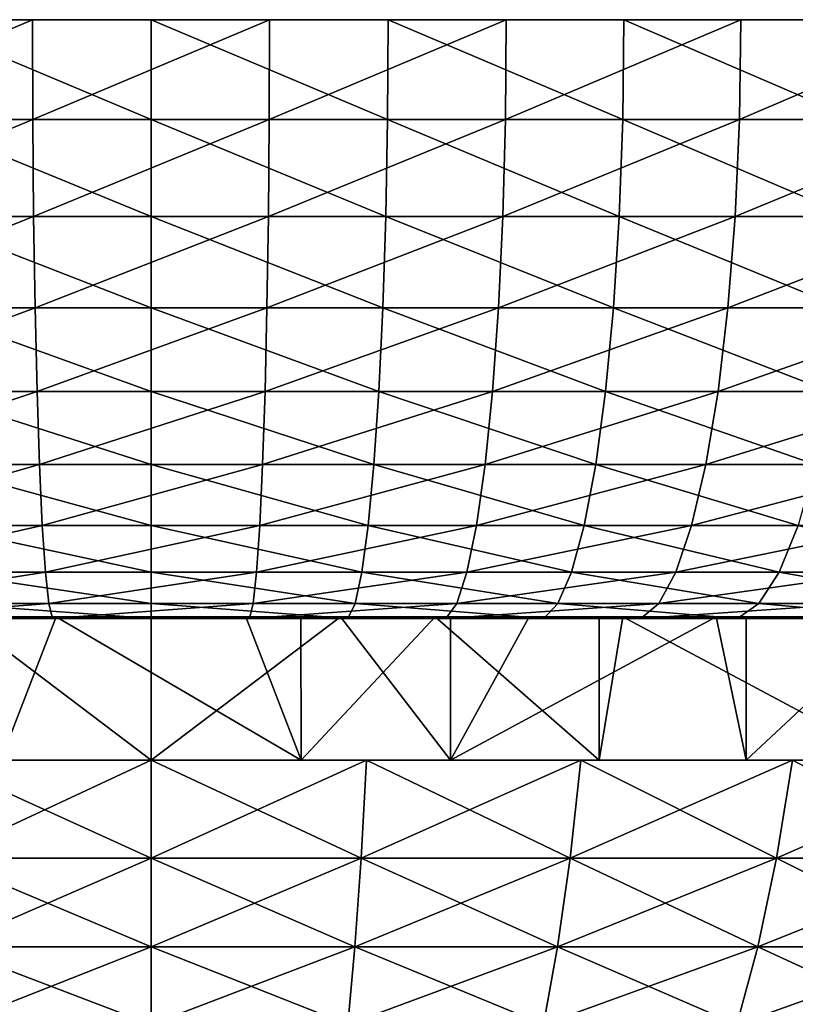
# Model space of a CAD drawing. Extents: x -100 to 100, y -545 to 0.
# Drawn here: x -1 to 5, y -8 to 0 of the extents above; entities that cross this region are included whole.
import ezdxf

# ---------------------------------------------------------------- set-up
doc = ezdxf.new("R2010")
doc.units = 0
doc.header["$MEASUREMENT"] = 0
doc.layers.add('L4', color=7, linetype='Continuous')

msp = doc.modelspace()

# ---------------------------------------------------------------- linework, layer by layer
at = {"layer": 'L4', "color": 7}
for points in [[(-27.38802, 0, 2.47921), (26.95942, 0, -5.425842), (-27.49552, 0, 0.496489)], [(-27.49552, 0, 0.496489), (26.95942, 0, -5.425842), (-27.45967, 0, -1.48882)], [(26.95942, 0, -5.425842), (-27.28066, 0, -3.466367), (-27.45967, 0, -1.48882)], [(-27.38802, 0, 2.47921), (-26.74596, 0, 6.395605), (26.95942, 0, -5.425842)], [(-26.49762, 0, -7.357029), (-27.28066, 0, -3.466367), (26.95942, 0, -5.425842)], [(-25.54686, 0, 10.1788), (26.95942, 0, -5.425842), (-26.74596, 0, 6.395605)], [(-26.49762, 0, -7.357029), (26.95942, 0, -5.425842), (-25.89769, 0, -9.24986)], [(-24.29658, 0, -12.88123), (-25.89769, 0, -9.24986), (26.95942, 0, -5.425842)], [(-24.74579, 0, 11.99567), (26.95942, 0, -5.425842), (-25.54686, 0, 10.1788)], [(-24.74579, 0, 11.99567), (-23.8157, 0, 13.75), (26.95942, 0, -5.425842)], [(-24.29658, 0, -12.88123), (26.95942, 0, -5.425842), (-23.30376, 0, -14.60084)], [(26.95942, 0, -5.425842), (-23.8157, 0, 13.75), (-21.58853, 0, 17.03483)], [(-23.30376, 0, -14.60084), (26.95942, 0, -5.425842), (-20.95946, 0, -17.80312)], [(17.42182, 0, 21.27746), (18.91173, 0, 19.96488), (-21.58853, 0, 17.03483)], [(23.8157, 0, 13.75), (24.74579, 0, 11.99567), (-21.58853, 0, 17.03483)], [(17.42182, 0, 21.27746), (-21.58853, 0, 17.03483), (15.84107, 0, 22.47912)], [(15.84107, 0, 22.47912), (-21.58853, 0, 17.03483), (-20.30306, 0, 18.5482)], [(21.58853, 0, 17.03483), (23.8157, 0, 13.75), (-21.58853, 0, 17.03483)], [(21.58853, 0, 17.03483), (-21.58853, 0, 17.03483), (20.30306, 0, 18.5482)], [(20.30306, 0, 18.5482), (-21.58853, 0, 17.03483), (18.91173, 0, 19.96488)], [(27.13773, 0, 4.449005), (27.38802, 0, 2.47921), (-21.58853, 0, 17.03483)], [(-21.58853, 0, 17.03483), (27.38802, 0, 2.47921), (27.49552, 0, 0.496489)], [(26.21474, 0, 8.308861), (27.13773, 0, 4.449005), (-21.58853, 0, 17.03483)], [(26.21474, 0, 8.308861), (-21.58853, 0, 17.03483), (25.54686, 0, 10.1788)], [(25.54686, 0, 10.1788), (-21.58853, 0, 17.03483), (24.74579, 0, 11.99567)], [(26.95942, 0, -5.425842), (-21.58853, 0, 17.03483), (27.28066, 0, -3.466367)], [(27.28066, 0, -3.466367), (-21.58853, 0, 17.03483), (27.49552, 0, 0.496489)], [(26.95942, 0, -5.425842), (-19.62019, 0, -19.2691), (-20.95946, 0, -17.80312)], [(15.84107, 0, 22.47912), (-20.30306, 0, 18.5482), (-18.91173, 0, 19.96488)], [(26.95942, 0, -5.425842), (-18.17863, 0, -20.63462), (-19.62019, 0, -19.2691)], [(-17.42182, 0, 21.27746), (15.84107, 0, 22.47912), (-18.91173, 0, 19.96488)], [(-16.64229, 0, -21.89256), (-18.17863, 0, -20.63462), (26.95942, 0, -5.425842)], [(-15.84107, 0, 22.47912), (15.84107, 0, 22.47912), (-17.42182, 0, 21.27746)], [(-13.31779, 0, -24.06006), (-16.64229, 0, -21.89256), (26.95942, 0, -5.425842)], [(-15.84107, 0, 22.47912), (-12.44048, 0, 24.52518), (15.84107, 0, 22.47912)], [(-13.31779, 0, -24.06006), (26.95942, 0, -5.425842), (-11.54695, 0, -24.95832)], [(-8.780792, 0, 26.06046), (4.938229, 0, 27.05298), (-12.44048, 0, 24.52518)], [(12.44048, 0, 24.52518), (15.84107, 0, 22.47912), (-12.44048, 0, 24.52518)], [(12.44048, 0, 24.52518), (-12.44048, 0, 24.52518), (10.63837, 0, 25.35893)], [(10.63837, 0, 25.35893), (-12.44048, 0, 24.52518), (4.938229, 0, 27.05298)], [(-11.54695, 0, -24.95832), (26.95942, 0, -5.425842), (-7.834222, 0, -26.36048)], [(-6.877438, 0, 26.62613), (4.938229, 0, 27.05298), (-8.780792, 0, 26.06046)], [(-3.958331, 0, -27.21363), (-7.834222, 0, -26.36048), (26.95942, 0, -5.425842)], [(-6.877438, 0, 26.62613), (-4.938229, 0, 27.05298), (4.938229, 0, 27.05298)], [(4.938229, 0, 27.05298), (-4.938229, 0, 27.05298), (-2.973273, 0, 27.33879)], [(-3.958331, 0, -27.21363), (26.95942, 0, -5.425842), (-1.984338, 0, -27.42831)], [(4.938229, 0, 27.05298), (-2.973273, 0, 27.33879), (2.973273, 0, 27.33879)], [(2.973273, 0, 27.33879), (-2.973273, 0, 27.33879), (-0.992816, 0, 27.48207)], [(-2.96615, -0.834418, 27.2733), (-0.992816, 0, 27.48207), (-2.973273, 0, 27.33879)], [(-0.990438, -0.834418, 27.41624), (-0.992816, 0, 27.48207), (-2.96615, -0.834418, 27.2733)], [(-1.984338, 0, -27.42831), (26.95942, 0, -5.425842), (1.984338, 0, -27.42831)], [(-1.984338, 0, -27.42831), (1.984338, 0, -27.42831), (0, 0, -27.5)], [(-1.979585, -0.834418, -27.36261), (-1.984338, 0, -27.42831), (0, -0.834418, -27.43412)], [(0, -0.834418, -27.43412), (-1.984338, 0, -27.42831), (0, 0, -27.5)], [(2.973273, 0, 27.33879), (-0.992816, 0, 27.48207), (0.992816, 0, 27.48207)], [(-0.990438, -0.834418, 27.41624), (0.992816, 0, 27.48207), (-0.992816, 0, 27.48207)], [(0.990438, -0.834418, 27.41624), (0.992816, 0, 27.48207), (-0.990438, -0.834418, 27.41624)], [(0, -0.834418, -27.43412), (0, 0, -27.5), (1.979585, -0.834418, -27.36261)], [(1.979585, -0.834418, -27.36261), (0, 0, -27.5), (1.984338, 0, -27.42831)], [(2.96615, -0.834418, 27.2733), (2.973273, 0, 27.33879), (0.990438, -0.834418, 27.41624)], [(0.990438, -0.834418, 27.41624), (2.973273, 0, 27.33879), (0.992816, 0, 27.48207)], [(1.979585, -0.834418, -27.36261), (1.984338, 0, -27.42831), (3.948849, -0.834418, -27.14844)], [(26.95942, 0, -5.425842), (3.958331, 0, -27.21363), (1.984338, 0, -27.42831)], [(3.948849, -0.834418, -27.14844), (1.984338, 0, -27.42831), (3.958331, 0, -27.21363)], [(4.926399, -0.834418, 26.98818), (4.938229, 0, 27.05298), (2.96615, -0.834418, 27.2733)], [(2.96615, -0.834418, 27.2733), (4.938229, 0, 27.05298), (2.973273, 0, 27.33879)], [(3.948849, -0.834418, -27.14844), (3.958331, 0, -27.21363), (5.897526, -0.834418, -26.79273)], [(26.95942, 0, -5.425842), (5.911687, 0, -26.85707), (3.958331, 0, -27.21363)], [(5.897526, -0.834418, -26.79273), (3.958331, 0, -27.21363), (5.911687, 0, -26.85707)], [(6.860963, -0.834418, 26.56235), (6.877438, 0, 26.62613), (4.926399, -0.834418, 26.98818)], [(4.926399, -0.834418, 26.98818), (6.877438, 0, 26.62613), (4.938229, 0, 27.05298)], [(10.63837, 0, 25.35893), (4.938229, 0, 27.05298), (8.780792, 0, 26.06046)], [(8.780792, 0, 26.06046), (4.938229, 0, 27.05298), (6.877438, 0, 26.62613)], [(-2.944078, -1.646155, 27.07035), (-0.990438, -0.834418, 27.41624), (-2.96615, -0.834418, 27.2733)], [(-0.983068, -1.646155, 27.21222), (-0.990438, -0.834418, 27.41624), (-2.944078, -1.646155, 27.07035)], [(-1.964854, -1.646155, -27.15899), (-1.979585, -0.834418, -27.36261), (0, -1.646155, -27.22998)], [(0, -1.646155, -27.22998), (-1.979585, -0.834418, -27.36261), (0, -0.834418, -27.43412)], [(-0.983068, -1.646155, 27.21222), (0.990438, -0.834418, 27.41624), (-0.990438, -0.834418, 27.41624)], [(0.983068, -1.646155, 27.21222), (0.990438, -0.834418, 27.41624), (-0.983068, -1.646155, 27.21222)], [(0, -1.646155, -27.22998), (0, -0.834418, -27.43412), (1.964854, -1.646155, -27.15899)], [(1.964854, -1.646155, -27.15899), (0, -0.834418, -27.43412), (1.979585, -0.834418, -27.36261)], [(2.944078, -1.646155, 27.07035), (2.96615, -0.834418, 27.2733), (0.983068, -1.646155, 27.21222)], [(0.983068, -1.646155, 27.21222), (2.96615, -0.834418, 27.2733), (0.990438, -0.834418, 27.41624)], [(1.964854, -1.646155, -27.15899), (1.979585, -0.834418, -27.36261), (3.919464, -1.646155, -26.94642)], [(3.919464, -1.646155, -26.94642), (1.979585, -0.834418, -27.36261), (3.948849, -0.834418, -27.14844)], [(4.88974, -1.646155, 26.78735), (4.926399, -0.834418, 26.98818), (2.944078, -1.646155, 27.07035)], [(2.944078, -1.646155, 27.07035), (4.926399, -0.834418, 26.98818), (2.96615, -0.834418, 27.2733)], [(3.919464, -1.646155, -26.94642), (3.948849, -0.834418, -27.14844), (5.85364, -1.646155, -26.59335)], [(5.85364, -1.646155, -26.59335), (3.948849, -0.834418, -27.14844), (5.897526, -0.834418, -26.79273)], [(6.809908, -1.646155, 26.36469), (6.860963, -0.834418, 26.56235), (4.88974, -1.646155, 26.78735)], [(4.88974, -1.646155, 26.78735), (6.860963, -0.834418, 26.56235), (4.926399, -0.834418, 26.98818)], [(-2.907675, -2.412464, 26.73563), (-0.983068, -1.646155, 27.21222), (-2.944078, -1.646155, 27.07035)], [(-0.970912, -2.412464, 26.87575), (-0.983068, -1.646155, 27.21222), (-2.907675, -2.412464, 26.73563)], [(-1.940559, -2.412464, -26.82317), (-1.964854, -1.646155, -27.15899), (0, -2.412464, -26.89328)], [(0, -2.412464, -26.89328), (-1.964854, -1.646155, -27.15899), (0, -1.646155, -27.22998)], [(-0.970912, -2.412464, 26.87575), (0.983068, -1.646155, 27.21222), (-0.983068, -1.646155, 27.21222)], [(0.970912, -2.412464, 26.87575), (0.983068, -1.646155, 27.21222), (-0.970912, -2.412464, 26.87575)], [(0, -2.412464, -26.89328), (0, -1.646155, -27.22998), (1.940559, -2.412464, -26.82317)], [(1.940559, -2.412464, -26.82317), (0, -1.646155, -27.22998), (1.964854, -1.646155, -27.15899)], [(2.907675, -2.412464, 26.73563), (2.944078, -1.646155, 27.07035), (0.970912, -2.412464, 26.87575)], [(0.970912, -2.412464, 26.87575), (2.944078, -1.646155, 27.07035), (0.983068, -1.646155, 27.21222)], [(1.940559, -2.412464, -26.82317), (1.964854, -1.646155, -27.15899), (3.871, -2.412464, -26.61323)], [(3.871, -2.412464, -26.61323), (1.964854, -1.646155, -27.15899), (3.919464, -1.646155, -26.94642)], [(4.829278, -2.412464, 26.45613), (4.88974, -1.646155, 26.78735), (2.907675, -2.412464, 26.73563)], [(2.907675, -2.412464, 26.73563), (4.88974, -1.646155, 26.78735), (2.944078, -1.646155, 27.07035)], [(3.871, -2.412464, -26.61323), (3.919464, -1.646155, -26.94642), (5.78126, -2.412464, -26.26453)], [(5.78126, -2.412464, -26.26453), (3.919464, -1.646155, -26.94642), (5.85364, -1.646155, -26.59335)], [(6.725704, -2.412464, 26.03869), (6.809908, -1.646155, 26.36469), (4.829278, -2.412464, 26.45613)], [(4.829278, -2.412464, 26.45613), (6.809908, -1.646155, 26.36469), (4.88974, -1.646155, 26.78735)], [(-2.857961, -3.111869, 26.27851), (-0.970912, -2.412464, 26.87575), (-2.907675, -2.412464, 26.73563)], [(-0.954312, -3.111869, 26.41623), (-0.970912, -2.412464, 26.87575), (-2.857961, -3.111869, 26.27851)], [(-1.90738, -3.111869, -26.36456), (-1.940559, -2.412464, -26.82317), (0, -3.111869, -26.43347)], [(0, -3.111869, -26.43347), (-1.940559, -2.412464, -26.82317), (0, -2.412464, -26.89328)], [(-0.954312, -3.111869, 26.41623), (0.970912, -2.412464, 26.87575), (-0.970912, -2.412464, 26.87575)], [(0.954312, -3.111869, 26.41623), (0.970912, -2.412464, 26.87575), (-0.954312, -3.111869, 26.41623)], [(0, -3.111869, -26.43347), (0, -2.412464, -26.89328), (1.90738, -3.111869, -26.36456)], [(1.90738, -3.111869, -26.36456), (0, -2.412464, -26.89328), (1.940559, -2.412464, -26.82317)], [(2.857961, -3.111869, 26.27851), (2.907675, -2.412464, 26.73563), (0.954312, -3.111869, 26.41623)], [(0.954312, -3.111869, 26.41623), (2.907675, -2.412464, 26.73563), (0.970912, -2.412464, 26.87575)], [(1.90738, -3.111869, -26.36456), (1.940559, -2.412464, -26.82317), (3.804815, -3.111869, -26.1582)], [(3.804815, -3.111869, -26.1582), (1.940559, -2.412464, -26.82317), (3.871, -2.412464, -26.61323)], [(4.746709, -3.111869, 26.00379), (4.829278, -2.412464, 26.45613), (2.857961, -3.111869, 26.27851)], [(2.857961, -3.111869, 26.27851), (4.829278, -2.412464, 26.45613), (2.907675, -2.412464, 26.73563)], [(3.804815, -3.111869, -26.1582), (3.871, -2.412464, -26.61323), (5.682414, -3.111869, -25.81547)], [(5.682414, -3.111869, -25.81547), (3.871, -2.412464, -26.61323), (5.78126, -2.412464, -26.26453)], [(6.61071, -3.111869, 25.59349), (6.725704, -2.412464, 26.03869), (4.746709, -3.111869, 26.00379)], [(4.746709, -3.111869, 26.00379), (6.725704, -2.412464, 26.03869), (4.829278, -2.412464, 26.45613)], [(-2.796328, -3.724769, 25.71181), (-0.954312, -3.111869, 26.41623), (-2.857961, -3.111869, 26.27851)], [(-0.933732, -3.724769, 25.84657), (-0.954312, -3.111869, 26.41623), (-2.796328, -3.724769, 25.71181)], [(-1.866247, -3.724769, -25.79601), (-1.90738, -3.111869, -26.36456), (0, -3.724769, -25.86343)], [(0, -3.724769, -25.86343), (-1.90738, -3.111869, -26.36456), (0, -3.111869, -26.43347)], [(-0.933732, -3.724769, 25.84657), (0.954312, -3.111869, 26.41623), (-0.954312, -3.111869, 26.41623)], [(0.933732, -3.724769, 25.84657), (0.954312, -3.111869, 26.41623), (-0.933732, -3.724769, 25.84657)], [(0, -3.724769, -25.86343), (0, -3.111869, -26.43347), (1.866247, -3.724769, -25.79601)], [(1.866247, -3.724769, -25.79601), (0, -3.111869, -26.43347), (1.90738, -3.111869, -26.36456)], [(2.796328, -3.724769, 25.71181), (2.857961, -3.111869, 26.27851), (0.933732, -3.724769, 25.84657)], [(0.933732, -3.724769, 25.84657), (2.857961, -3.111869, 26.27851), (0.954312, -3.111869, 26.41623)], [(1.866247, -3.724769, -25.79601), (1.90738, -3.111869, -26.36456), (3.722764, -3.724769, -25.5941)], [(3.722764, -3.724769, -25.5941), (1.90738, -3.111869, -26.36456), (3.804815, -3.111869, -26.1582)], [(4.644346, -3.724769, 25.44301), (4.746709, -3.111869, 26.00379), (2.796328, -3.724769, 25.71181)], [(2.796328, -3.724769, 25.71181), (4.746709, -3.111869, 26.00379), (2.857961, -3.111869, 26.27851)], [(3.722764, -3.724769, -25.5941), (3.804815, -3.111869, -26.1582), (5.559872, -3.724769, -25.25875)], [(5.559872, -3.724769, -25.25875), (3.804815, -3.111869, -26.1582), (5.682414, -3.111869, -25.81547)], [(6.46815, -3.724769, 25.04156), (6.61071, -3.111869, 25.59349), (4.644346, -3.724769, 25.44301)], [(4.644346, -3.724769, 25.44301), (6.61071, -3.111869, 25.59349), (4.746709, -3.111869, 26.00379)], [(-2.724505, -4.233991, 25.05141), (-0.933732, -3.724769, 25.84657), (-2.796328, -3.724769, 25.71181)], [(-0.90975, -4.233991, 25.18271), (-0.933732, -3.724769, 25.84657), (-2.724505, -4.233991, 25.05141)], [(-1.818313, -4.233991, -25.13344), (-1.866247, -3.724769, -25.79601), (0, -4.233991, -25.19913)], [(0, -4.233991, -25.19913), (-1.866247, -3.724769, -25.79601), (0, -3.724769, -25.86343)], [(-0.90975, -4.233991, 25.18271), (0.933732, -3.724769, 25.84657), (-0.933732, -3.724769, 25.84657)], [(0.90975, -4.233991, 25.18271), (0.933732, -3.724769, 25.84657), (-0.90975, -4.233991, 25.18271)], [(0, -4.233991, -25.19913), (0, -3.724769, -25.86343), (1.818313, -4.233991, -25.13344)], [(1.818313, -4.233991, -25.13344), (0, -3.724769, -25.86343), (1.866247, -3.724769, -25.79601)], [(2.724505, -4.233991, 25.05141), (2.796328, -3.724769, 25.71181), (0.90975, -4.233991, 25.18271)], [(0.90975, -4.233991, 25.18271), (2.796328, -3.724769, 25.71181), (0.933732, -3.724769, 25.84657)], [(1.818313, -4.233991, -25.13344), (1.866247, -3.724769, -25.79601), (3.627146, -4.233991, -24.93672)], [(3.627146, -4.233991, -24.93672), (1.866247, -3.724769, -25.79601), (3.722764, -3.724769, -25.5941)], [(4.525057, -4.233991, 24.78952), (4.644346, -3.724769, 25.44301), (2.724505, -4.233991, 25.05141)], [(2.724505, -4.233991, 25.05141), (4.644346, -3.724769, 25.44301), (2.796328, -3.724769, 25.71181)], [(3.627146, -4.233991, -24.93672), (3.722764, -3.724769, -25.5941), (5.417068, -4.233991, -24.60999)], [(5.417068, -4.233991, -24.60999), (3.722764, -3.724769, -25.5941), (5.559872, -3.724769, -25.25875)], [(6.302017, -4.233991, 24.39838), (6.46815, -3.724769, 25.04156), (4.525057, -4.233991, 24.78952)], [(4.525057, -4.233991, 24.78952), (6.46815, -3.724769, 25.04156), (4.644346, -3.724769, 25.44301)], [(-2.644505, -4.625263, 24.31582), (-0.90975, -4.233991, 25.18271), (-2.724505, -4.233991, 25.05141)], [(-0.883036, -4.625263, 24.44326), (-0.90975, -4.233991, 25.18271), (-2.644505, -4.625263, 24.31582)], [(-1.764921, -4.625263, -24.39544), (-1.818313, -4.233991, -25.13344), (0, -4.625263, -24.4592)], [(0, -4.625263, -24.4592), (-1.818313, -4.233991, -25.13344), (0, -4.233991, -25.19913)], [(-0.883036, -4.625263, 24.44326), (0.90975, -4.233991, 25.18271), (-0.90975, -4.233991, 25.18271)], [(0.883036, -4.625263, 24.44326), (0.90975, -4.233991, 25.18271), (-0.883036, -4.625263, 24.44326)], [(0, -4.625263, -24.4592), (0, -4.233991, -25.19913), (1.764921, -4.625263, -24.39544)], [(1.764921, -4.625263, -24.39544), (0, -4.233991, -25.19913), (1.818313, -4.233991, -25.13344)], [(2.644505, -4.625263, 24.31582), (2.724505, -4.233991, 25.05141), (0.883036, -4.625263, 24.44326)], [(0.883036, -4.625263, 24.44326), (2.724505, -4.233991, 25.05141), (0.90975, -4.233991, 25.18271)], [(1.764921, -4.625263, -24.39544), (1.818313, -4.233991, -25.13344), (3.520641, -4.625263, -24.20449)], [(3.520641, -4.625263, -24.20449), (1.818313, -4.233991, -25.13344), (3.627146, -4.233991, -24.93672)], [(4.392186, -4.625263, 24.06161), (4.525057, -4.233991, 24.78952), (2.644505, -4.625263, 24.31582)], [(2.644505, -4.625263, 24.31582), (4.525057, -4.233991, 24.78952), (2.724505, -4.233991, 25.05141)], [(3.520641, -4.625263, -24.20449), (3.627146, -4.233991, -24.93672), (5.258005, -4.625263, -23.88736)], [(5.258005, -4.625263, -23.88736), (3.627146, -4.233991, -24.93672), (5.417068, -4.233991, -24.60999)], [(6.116969, -4.625263, 23.68196), (6.302017, -4.233991, 24.39838), (4.392186, -4.625263, 24.06161)], [(4.392186, -4.625263, 24.06161), (6.302017, -4.233991, 24.39838), (4.525057, -4.233991, 24.78952)], [(5.258005, -4.625263, -23.88736), (5.417068, -4.233991, -24.60999), (6.967957, -4.625263, -23.44568)], [(-2.558568, -4.88762, 23.52564), (-0.883036, -4.625263, 24.44326), (-2.644505, -4.625263, 24.31582)], [(-0.854341, -4.88762, 23.64894), (-0.883036, -4.625263, 24.44326), (-2.558568, -4.88762, 23.52564)], [(-1.707567, -4.88762, -23.60268), (-1.764921, -4.625263, -24.39544), (0, -4.88762, -23.66436)], [(0, -4.88762, -23.66436), (-1.764921, -4.625263, -24.39544), (0, -4.625263, -24.4592)], [(-0.854341, -4.88762, 23.64894), (0.883036, -4.625263, 24.44326), (-0.883036, -4.625263, 24.44326)], [(0.854341, -4.88762, 23.64894), (0.883036, -4.625263, 24.44326), (-0.854341, -4.88762, 23.64894)], [(0, -4.88762, -23.66436), (0, -4.625263, -24.4592), (1.707567, -4.88762, -23.60268)], [(1.707567, -4.88762, -23.60268), (0, -4.625263, -24.4592), (1.764921, -4.625263, -24.39544)], [(2.558568, -4.88762, 23.52564), (2.644505, -4.625263, 24.31582), (0.854341, -4.88762, 23.64894)], [(0.854341, -4.88762, 23.64894), (2.644505, -4.625263, 24.31582), (0.883036, -4.625263, 24.44326)], [(1.707567, -4.88762, -23.60268), (1.764921, -4.625263, -24.39544), (3.406232, -4.88762, -23.41794)], [(3.406232, -4.88762, -23.41794), (1.764921, -4.625263, -24.39544), (3.520641, -4.625263, -24.20449)], [(4.249456, -4.88762, 23.2797), (4.392186, -4.625263, 24.06161), (2.558568, -4.88762, 23.52564)], [(2.558568, -4.88762, 23.52564), (4.392186, -4.625263, 24.06161), (2.644505, -4.625263, 24.31582)], [(3.406232, -4.88762, -23.41794), (3.520641, -4.625263, -24.20449), (5.087139, -4.88762, -23.1111)], [(5.087139, -4.88762, -23.1111), (3.520641, -4.625263, -24.20449), (5.258005, -4.625263, -23.88736)], [(5.918189, -4.88762, 22.91238), (6.116969, -4.625263, 23.68196), (4.249456, -4.88762, 23.2797)], [(4.249456, -4.88762, 23.2797), (6.116969, -4.625263, 23.68196), (4.392186, -4.625263, 24.06161)], [(5.087139, -4.88762, -23.1111), (5.258005, -4.625263, -23.88736), (6.741524, -4.88762, -22.68378)], [(6.741524, -4.88762, -22.68378), (5.258005, -4.625263, -23.88736), (6.967957, -4.625263, -23.44568)], [(-2.469104, -5.01371, 22.70303), (-0.854341, -4.88762, 23.64894), (-2.558568, -4.88762, 23.52564)], [(-0.824467, -5.01371, 22.82201), (-0.854341, -4.88762, 23.64894), (-2.469104, -5.01371, 22.70303)], [(-1.64786, -5.01371, -22.77737), (-1.707567, -4.88762, -23.60268), (0, -5.01371, -22.8369)], [(0, -5.01371, -22.8369), (-1.707567, -4.88762, -23.60268), (0, -4.88762, -23.66436)], [(-0.824467, -5.01371, 22.82201), (0.854341, -4.88762, 23.64894), (-0.854341, -4.88762, 23.64894)], [(0.824467, -5.01371, 22.82201), (0.854341, -4.88762, 23.64894), (-0.824467, -5.01371, 22.82201)], [(0, -5.01371, -22.8369), (0, -4.88762, -23.66436), (1.64786, -5.01371, -22.77737)], [(1.64786, -5.01371, -22.77737), (0, -4.88762, -23.66436), (1.707567, -4.88762, -23.60268)], [(2.469104, -5.01371, 22.70303), (2.558568, -4.88762, 23.52564), (0.824467, -5.01371, 22.82201)], [(0.824467, -5.01371, 22.82201), (2.558568, -4.88762, 23.52564), (0.854341, -4.88762, 23.64894)], [(1.64786, -5.01371, -22.77737), (1.707567, -4.88762, -23.60268), (3.287128, -5.01371, -22.59909)], [(3.287128, -5.01371, -22.59909), (1.707567, -4.88762, -23.60268), (3.406232, -4.88762, -23.41794)], [(4.100867, -5.01371, 22.46569), (4.249456, -4.88762, 23.2797), (2.469104, -5.01371, 22.70303)], [(2.469104, -5.01371, 22.70303), (4.249456, -4.88762, 23.2797), (2.558568, -4.88762, 23.52564)], [(3.287128, -5.01371, -22.59909), (3.406232, -4.88762, -23.41794), (4.909259, -5.01371, -22.30299)], [(4.909259, -5.01371, -22.30299), (3.406232, -4.88762, -23.41794), (5.087139, -4.88762, -23.1111)], [(5.71125, -5.01371, 22.11121), (5.918189, -4.88762, 22.91238), (4.100867, -5.01371, 22.46569)], [(4.100867, -5.01371, 22.46569), (5.918189, -4.88762, 22.91238), (4.249456, -4.88762, 23.2797)], [(4.909259, -5.01371, -22.30299), (5.087139, -4.88762, -23.1111), (6.505795, -5.01371, -21.89061)], [(6.505795, -5.01371, -21.89061), (5.087139, -4.88762, -23.1111), (6.741524, -4.88762, -22.68378)], [(-2.507811, -6.2, -21.8566), (-1.587471, -5, -21.94265), (0, -6.2, -22)], [(-2.469104, -5.01371, 22.70303), (-1.2551, -5, 21.95232), (-0.824467, -5.01371, 22.82201)], [(0, -5.01371, -22.8369), (0, -5, -22), (-1.64786, -5.01371, -22.77737)], [(-1.64786, -5.01371, -22.77737), (0, -5, -22), (-1.587471, -5, -21.94265)], [(-1.587471, -5, -21.94265), (0, -5, -22), (0, -6.2, -22)], [(1.255954, -6.2, 21.96412), (-0.794253, -5, 21.98566), (-1.255954, -6.2, 21.96412)], [(-1.255954, -6.2, 21.96412), (-0.794253, -5, 21.98566), (-1.2551, -5, 21.95232)], [(-0.824467, -5.01371, 22.82201), (-1.2551, -5, 21.95232), (-0.794253, -5, 21.98566)], [(-0.824467, -5.01371, 22.82201), (-0.794253, -5, 21.98566), (0.824467, -5.01371, 22.82201)], [(-0.794253, -5, 21.98566), (0.794253, -5, 21.98566), (0.824467, -5.01371, 22.82201)], [(1.255954, -6.2, 21.96412), (0.794253, -5, 21.98566), (-0.794253, -5, 21.98566)], [(1.64786, -5.01371, -22.77737), (1.587471, -5, -21.94265), (0, -5.01371, -22.8369)], [(0, -5.01371, -22.8369), (1.587471, -5, -21.94265), (0, -5, -22)], [(0, -6.2, -22), (0, -5, -22), (1.587471, -5, -21.94265)], [(0, -6.2, -22), (1.587471, -5, -21.94265), (2.507811, -6.2, -21.8566)], [(0.824467, -5.01371, 22.82201), (0.794253, -5, 21.98566), (1.2551, -5, 21.95232)], [(1.2551, -5, 21.95232), (0.794253, -5, 21.98566), (1.255954, -6.2, 21.96412)], [(0.824467, -5.01371, 22.82201), (1.2551, -5, 21.95232), (2.469104, -5.01371, 22.70303)], [(1.2551, -5, 21.95232), (2.378618, -5, 21.87104), (2.469104, -5.01371, 22.70303)], [(1.2551, -5, 21.95232), (1.255954, -6.2, 21.96412), (2.378618, -5, 21.87104)], [(2.378618, -5, 21.87104), (1.255954, -6.2, 21.96412), (3.751488, -6.2, 21.67778)], [(1.64786, -5.01371, -22.77737), (2.506302, -5, -21.84272), (1.587471, -5, -21.94265)], [(2.507811, -6.2, -21.8566), (1.587471, -5, -21.94265), (2.506302, -5, -21.84272)], [(3.287128, -5.01371, -22.59909), (2.506302, -5, -21.84272), (1.64786, -5.01371, -22.77737)], [(2.469104, -5.01371, 22.70303), (2.378618, -5, 21.87104), (3.750571, -5, 21.67148)], [(2.378618, -5, 21.87104), (3.751488, -6.2, 21.67778), (3.750571, -5, 21.67148)], [(2.469104, -5.01371, 22.70303), (3.750571, -5, 21.67148), (4.100867, -5.01371, 22.46569)], [(3.287128, -5.01371, -22.59909), (3.166665, -5, -21.7709), (2.506302, -5, -21.84272)], [(2.507811, -6.2, -21.8566), (2.506302, -5, -21.84272), (3.166665, -5, -21.7709)], [(4.72935, -5, -21.48565), (4.982929, -6.2, -21.42826), (2.507811, -6.2, -21.8566)], [(4.72935, -5, -21.48565), (2.507811, -6.2, -21.8566), (3.166665, -5, -21.7709)], [(4.72935, -5, -21.48565), (3.166665, -5, -21.7709), (3.287128, -5.01371, -22.59909)], [(4.909259, -5.01371, -22.30299), (4.72935, -5, -21.48565), (3.287128, -5.01371, -22.59909)], [(4.100867, -5.01371, 22.46569), (3.750571, -5, 21.67148), (3.950583, -5, 21.64239)], [(3.750571, -5, 21.67148), (3.751488, -6.2, 21.67778), (3.950583, -5, 21.64239)], [(3.950583, -5, 21.64239), (3.751488, -6.2, 21.67778), (6.198116, -6.2, 21.10885)], [(4.100867, -5.01371, 22.46569), (3.950583, -5, 21.64239), (5.71125, -5.01371, 22.11121)], [(3.950583, -5, 21.64239), (5.501951, -5, 21.3009), (5.71125, -5.01371, 22.11121)], [(3.950583, -5, 21.64239), (6.198116, -6.2, 21.10885), (5.501951, -5, 21.3009)], [(4.909259, -5.01371, -22.30299), (4.980966, -5, -21.42066), (4.72935, -5, -21.48565)], [(4.980966, -5, -21.42066), (4.982929, -6.2, -21.42826), (4.72935, -5, -21.48565)], [(6.505795, -5.01371, -21.89061), (4.980966, -5, -21.42066), (4.909259, -5.01371, -22.30299)], [(6.505795, -5.01371, -21.89061), (6.267378, -5, -21.08838), (4.980966, -5, -21.42066)], [(6.267378, -5, -21.08838), (4.982929, -6.2, -21.42826), (4.980966, -5, -21.42066)], [(6.267378, -5, -21.08838), (7.393087, -6.2, -20.72058), (4.982929, -6.2, -21.42826)], [(0, -6.2, -22), (0, -6.2, -23), (-2.507811, -6.2, -21.8566)], [(0, -6.2, -23), (-1.804559, -6.2, -22.9291), (-2.507811, -6.2, -21.8566)], [(-1.255954, -6.2, 21.96412), (-1.804559, -6.2, 22.9291), (0, -6.2, 23)], [(-1.759716, -7.019022, 22.35931), (0, -6.2, 23), (-1.804559, -6.2, 22.9291)], [(-1.759716, -7.019022, -22.35931), (-1.804559, -6.2, -22.9291), (0, -7.019022, -22.42845)], [(0, -7.019022, -22.42845), (-1.804559, -6.2, -22.9291), (0, -6.2, -23)], [(0, -7.019022, 22.42845), (0, -6.2, 23), (-1.759716, -7.019022, 22.35931)], [(-1.255954, -6.2, 21.96412), (0, -6.2, 23), (1.255954, -6.2, 21.96412)], [(1.255954, -6.2, 21.96412), (0, -6.2, 23), (1.804559, -6.2, 22.9291)], [(2.507811, -6.2, -21.8566), (1.804559, -6.2, -22.9291), (0, -6.2, -22)], [(0, -6.2, -22), (1.804559, -6.2, -22.9291), (0, -6.2, -23)], [(1.759716, -7.019022, 22.35931), (1.804559, -6.2, 22.9291), (0, -7.019022, 22.42845)], [(0, -7.019022, 22.42845), (1.804559, -6.2, 22.9291), (0, -6.2, 23)], [(0, -7.019022, -22.42845), (0, -6.2, -23), (1.759716, -7.019022, -22.35931)], [(1.759716, -7.019022, -22.35931), (0, -6.2, -23), (1.804559, -6.2, -22.9291)], [(1.255954, -6.2, 21.96412), (1.804559, -6.2, 22.9291), (3.751488, -6.2, 21.67778)], [(1.759716, -7.019022, -22.35931), (1.804559, -6.2, -22.9291), (3.508582, -7.019022, -22.15232)], [(3.508582, -7.019022, 22.15232), (3.597993, -6.2, 22.71683), (1.759716, -7.019022, 22.35931)], [(1.759716, -7.019022, 22.35931), (3.597993, -6.2, 22.71683), (1.804559, -6.2, 22.9291)], [(3.751488, -6.2, 21.67778), (1.804559, -6.2, 22.9291), (3.597993, -6.2, 22.71683)], [(2.507811, -6.2, -21.8566), (3.597993, -6.2, -22.71683), (1.804559, -6.2, -22.9291)], [(3.508582, -7.019022, -22.15232), (1.804559, -6.2, -22.9291), (3.597993, -6.2, -22.71683)], [(4.982929, -6.2, -21.42826), (3.597993, -6.2, -22.71683), (2.507811, -6.2, -21.8566)], [(3.508582, -7.019022, -22.15232), (3.597993, -6.2, -22.71683), (5.235817, -7.019022, -21.80875)], [(5.235817, -7.019022, 21.80875), (5.369243, -6.2, 22.36451), (3.508582, -7.019022, 22.15232)], [(3.508582, -7.019022, 22.15232), (5.369243, -6.2, 22.36451), (3.597993, -6.2, 22.71683)], [(3.751488, -6.2, 21.67778), (3.597993, -6.2, 22.71683), (5.369243, -6.2, 22.36451)], [(4.982929, -6.2, -21.42826), (5.369243, -6.2, -22.36451), (3.597993, -6.2, -22.71683)], [(5.235817, -7.019022, -21.80875), (3.597993, -6.2, -22.71683), (5.369243, -6.2, -22.36451)], [(3.751488, -6.2, 21.67778), (5.369243, -6.2, 22.36451), (6.198116, -6.2, 21.10885)], [(7.393087, -6.2, -20.72058), (7.107391, -6.2, -21.8743), (4.982929, -6.2, -21.42826)], [(4.982929, -6.2, -21.42826), (7.107391, -6.2, -21.8743), (5.369243, -6.2, -22.36451)], [(5.235817, -7.019022, -21.80875), (5.369243, -6.2, -22.36451), (6.930772, -7.019022, -21.33072)], [(6.930772, -7.019022, 21.33072), (7.107391, -6.2, 21.8743), (5.235817, -7.019022, 21.80875)], [(5.235817, -7.019022, 21.80875), (7.107391, -6.2, 21.8743), (5.369243, -6.2, 22.36451)], [(6.198116, -6.2, 21.10885), (5.369243, -6.2, 22.36451), (7.107391, -6.2, 21.8743)], [(6.930772, -7.019022, -21.33072), (5.369243, -6.2, -22.36451), (7.107391, -6.2, -21.8743)], [(-1.707215, -7.760447, 21.69223), (0, -7.019022, 22.42845), (-1.759716, -7.019022, 22.35931)], [(-1.707215, -7.760447, -21.69223), (-1.759716, -7.019022, -22.35931), (0, -7.760447, -21.7593)], [(0, -7.760447, -21.7593), (-1.759716, -7.019022, -22.35931), (0, -7.019022, -22.42845)], [(0, -7.760447, 21.7593), (0, -7.019022, 22.42845), (-1.707215, -7.760447, 21.69223)], [(1.707215, -7.760447, 21.69223), (1.759716, -7.019022, 22.35931), (0, -7.760447, 21.7593)], [(0, -7.760447, 21.7593), (1.759716, -7.019022, 22.35931), (0, -7.019022, 22.42845)], [(0, -7.760447, -21.7593), (0, -7.019022, -22.42845), (1.707215, -7.760447, -21.69223)], [(1.707215, -7.760447, -21.69223), (0, -7.019022, -22.42845), (1.759716, -7.019022, -22.35931)], [(1.707215, -7.760447, -21.69223), (1.759716, -7.019022, -22.35931), (3.403905, -7.760447, -21.49141)], [(3.403905, -7.760447, 21.49141), (3.508582, -7.019022, 22.15232), (1.707215, -7.760447, 21.69223)], [(1.707215, -7.760447, 21.69223), (3.508582, -7.019022, 22.15232), (1.759716, -7.019022, 22.35931)], [(3.403905, -7.760447, -21.49141), (1.759716, -7.019022, -22.35931), (3.508582, -7.019022, -22.15232)], [(3.403905, -7.760447, -21.49141), (3.508582, -7.019022, -22.15232), (5.079608, -7.760447, -21.15809)], [(5.079608, -7.760447, 21.15809), (5.235817, -7.019022, 21.80875), (3.403905, -7.760447, 21.49141)], [(3.403905, -7.760447, 21.49141), (5.235817, -7.019022, 21.80875), (3.508582, -7.019022, 22.15232)], [(5.079608, -7.760447, -21.15809), (3.508582, -7.019022, -22.15232), (5.235817, -7.019022, -21.80875)], [(5.079608, -7.760447, -21.15809), (5.235817, -7.019022, -21.80875), (6.723994, -7.760447, -20.69433)], [(6.723994, -7.760447, 20.69433), (6.930772, -7.019022, 21.33072), (5.079608, -7.760447, 21.15809)], [(5.079608, -7.760447, 21.15809), (6.930772, -7.019022, 21.33072), (5.235817, -7.019022, 21.80875)], [(6.723994, -7.760447, -20.69433), (5.235817, -7.019022, -21.80875), (6.930772, -7.019022, -21.33072)], [(-1.647876, -8.41272, 20.93825), (0, -7.760447, 21.7593), (-1.707215, -7.760447, 21.69223)], [(-1.647876, -8.41272, -20.93825), (-1.707215, -7.760447, -21.69223), (0, -8.41272, -21.00299)], [(0, -8.41272, -21.00299), (-1.707215, -7.760447, -21.69223), (0, -7.760447, -21.7593)], [(0, -8.41272, 21.00299), (0, -7.760447, 21.7593), (-1.647876, -8.41272, 20.93825)], [(1.647876, -8.41272, 20.93825), (1.707215, -7.760447, 21.69223), (0, -8.41272, 21.00299)], [(0, -8.41272, 21.00299), (1.707215, -7.760447, 21.69223), (0, -7.760447, 21.7593)], [(0, -8.41272, -21.00299), (0, -7.760447, -21.7593), (1.647876, -8.41272, -20.93825)], [(1.647876, -8.41272, -20.93825), (0, -7.760447, -21.7593), (1.707215, -7.760447, -21.69223)], [(1.647876, -8.41272, -20.93825), (1.707215, -7.760447, -21.69223), (3.285592, -8.41272, -20.74441)], [(3.285592, -8.41272, 20.74441), (3.403905, -7.760447, 21.49141), (1.647876, -8.41272, 20.93825)], [(1.647876, -8.41272, 20.93825), (3.403905, -7.760447, 21.49141), (1.707215, -7.760447, 21.69223)], [(3.285592, -8.41272, -20.74441), (1.707215, -7.760447, -21.69223), (3.403905, -7.760447, -21.49141)], [(3.285592, -8.41272, -20.74441), (3.403905, -7.760447, -21.49141), (4.903051, -8.41272, -20.42268)], [(4.903051, -8.41272, 20.42268), (5.079608, -7.760447, 21.15809), (3.285592, -8.41272, 20.74441)], [(3.285592, -8.41272, 20.74441), (5.079608, -7.760447, 21.15809), (3.403905, -7.760447, 21.49141)], [(4.903051, -8.41272, -20.42268), (3.403905, -7.760447, -21.49141), (5.079608, -7.760447, -21.15809)], [(4.903051, -8.41272, -20.42268), (5.079608, -7.760447, -21.15809), (6.490281, -8.41272, -19.97503)], [(6.490281, -8.41272, 19.97503), (6.723994, -7.760447, 20.69433), (4.903051, -8.41272, 20.42268)], [(4.903051, -8.41272, 20.42268), (6.723994, -7.760447, 20.69433), (5.079608, -7.760447, 21.15809)], [(6.490281, -8.41272, -19.97503), (5.079608, -7.760447, -21.15809), (6.723994, -7.760447, -20.69433)]]:
    msp.add_3dface(points, dxfattribs=at)

doc.saveas('drawing.dxf')
